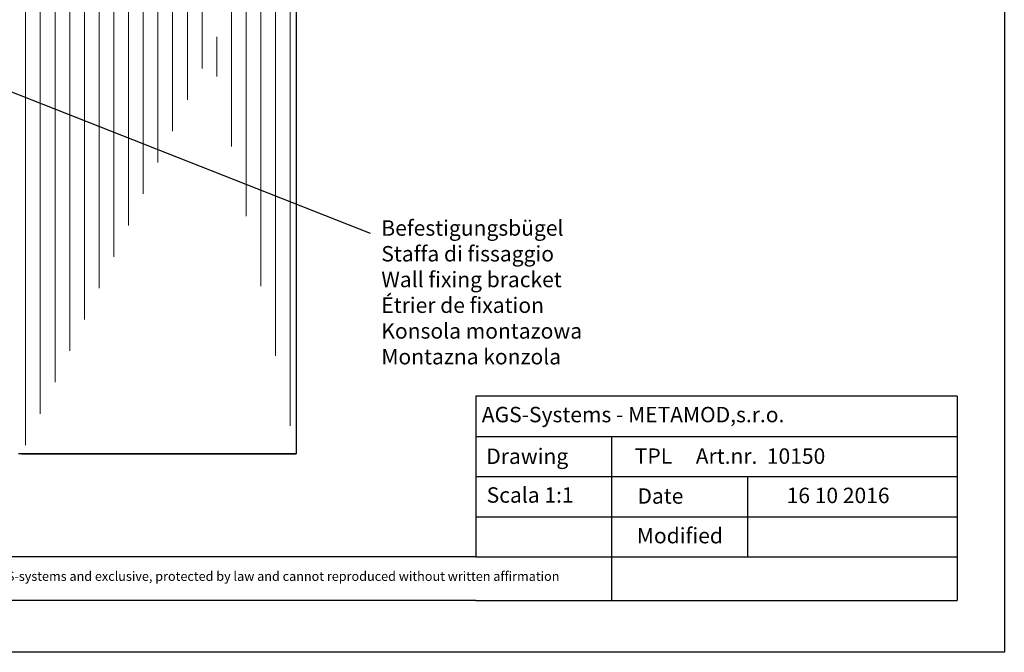
# Model space of a CAD drawing. Units: millimetres. Extents: x -650 to 1435, y 1013 to 1230.
# Drawn here: x -214 to -55, y 1013 to 1115 of the extents above; entities that cross this region are included whole.
import ezdxf

# ---------------------------------------------------------------- set-up
doc = ezdxf.new("R2010")
doc.units = ezdxf.units.MM
doc.layers.add('Schrafur Holz', color=36, linetype='Continuous', lineweight=18)
doc.styles.add('Stil2', font='arial.ttf')

msp = doc.modelspace()

# ---------------------------------------------------------------- hatches: boundary and pattern name
at = {"layer": 'Schrafur Holz'}
h = msp.add_hatch(dxfattribs=at)
h.set_pattern_fill('LINE', color=256, scale=0.75, angle=90, style=0)
h.set_pattern_definition([(90, (-19461.0364, -2927.0196), (-2.38125, 1e-16), [])])
h.paths.add_polyline_path([(-169.57, 1045.14), (-214.06, 1045.14)], flags=17)
edge = h.paths.add_edge_path()
edge.add_line((-202.56, 1145.15), (-214.06, 1145.15))
edge.add_line((-214.06, 1145.15), (-214.06, 1045.14))
edge.add_line((-169.57, 1140.15), (-169.57, 1045.14))
edge.add_line((-189.57, 1140.15), (-169.57, 1140.15))
edge.add_line((-189.56, 1148.15), (-189.56, 1140.15))
edge.add_line((-202.56, 1148.15), (-202.56, 1145.15))
edge.add_line((-189.56, 1148.15), (-202.56, 1148.15))

# ---------------------------------------------------------------- linework, layer by layer
for p, q in [((-54.88, 1230), (-54.88, 1013)), ((-169.57, 1140.15), (-169.57, 1045.14)), ((-169.57, 1140.15), (-169.57, 1045.14)), ((-157.51, 1080.84), (-228.01, 1108.6)), ((-140.5, 1054.47), (-140.5, 1028.47)), ((-169.57, 1045.14), (-214.57, 1045.14)), ((-214.07, 1045.14), (-169.57, 1045.14)), ((-169.57, 1045.14), (-214.07, 1045.14)), ((-214.06, 1045.14), (-169.57, 1045.14)), ((-140.5, 1034.97), (-140.5, 1028.47)), ((-118.5, 1028.47), (-118.5, 1021.4)), ((-54.88, 1013), (-351.88, 1013))]:
    msp.add_line(p, q)
at = {"linetype": 'ByBlock'}
for p, q in [((-62.5, 1054.47), (-140.5, 1054.47)), ((-62.5, 1054.47), (-62.5, 1021.4)), ((-140.5, 1047.97), (-62.5, 1047.97)), ((-140.5, 1047.97), (-118.5, 1047.97)), ((-118.5, 1047.97), (-118.5, 1028.47)), ((-140.5, 1041.47), (-62.5, 1041.47)), ((-118.5, 1041.47), (-96.5, 1041.47)), ((-96.5, 1041.47), (-96.5, 1028.47)), ((-62.5, 1041.47), (-62.5, 1041.47)), ((-140.5, 1034.97), (-62.5, 1034.97)), ((-140.5, 1034.97), (-62.5, 1034.97)), ((-140.5, 1028.47), (-254.3, 1028.47)), ((-140.5, 1028.47), (-62.5, 1028.47)), ((-140.5, 1021.4), (-254.3, 1021.4)), ((-140.5, 1021.4), (-62.5, 1021.4))]:
    msp.add_line(p, q, dxfattribs=at)

# ---------------------------------------------------------------- texts
at = {"lineweight": -3, "insert": (-155.78, 1082.98), "char_height": 2.5, "width": 146.987, "attachment_point": 1, "style": 'Stil2'}
msp.add_mtext('{\\fCalibri|b0|i0|c0|p34;Befestigungsbügel\\PStaffa di fissaggio\\PWall fixing bracket\\PÉtrier de fixation\\PKonsola montazowa\\PMontazna konzola}', dxfattribs=at)
at = {"linetype": 'ByBlock', "insert": (-139.51, 1052.76), "char_height": 2.5, "width": 72.1444, "attachment_point": 1, "style": 'Stil2'}
msp.add_mtext('{\\fCalibri|b0|i0|c0|p34;AGS-Systems - METAMOD,s.r.o.}', dxfattribs=at)
at = {"attachment_point": 1, "style": 'Stil2'}
for s, insert, char_height, width in [('{\\fCalibri|b0|i0|c0|p34;Drawing}', (-138.78, 1046.01), 2.5, 17), ('{\\fCalibri|b0|i0|c0|p34;TPL     Art.nr.  10150}', (-114.73, 1046.03), 2.5, 54.0749), ('S{\\fCalibri|b0|i0|c0|p34;cala 1:1}', (-138.72, 1039.73), 2.5, 35), ('{\\fCalibri|b0|i0|c0|p34;Date}', (-114.3, 1039.57), 2.5, 9.5312), ('{\\fCalibri|b0|i0|c0|p34;Modified}', (-114.4, 1033.15), 2.5, 27.0222), ('{\\fCalibri|b0|i0|c0|p34;This drawing is copyright by AGS-systems and exclusive, protected by law and cannot reproduced without written affir}mation', (-246.17, 1026.07), 1.5, 147.907)]:
    msp.add_mtext(s, dxfattribs=dict(at, insert=insert, char_height=char_height, width=width))
at = {"lineweight": 0, "insert": (-90.14, 1039.66), "char_height": 2.5, "width": 85.5461, "attachment_point": 1, "style": 'Stil2'}
msp.add_mtext('{\\fCalibri|b0|i0|c0|p34;16 10 2016}', dxfattribs=at)

doc.saveas('drawing.dxf')
